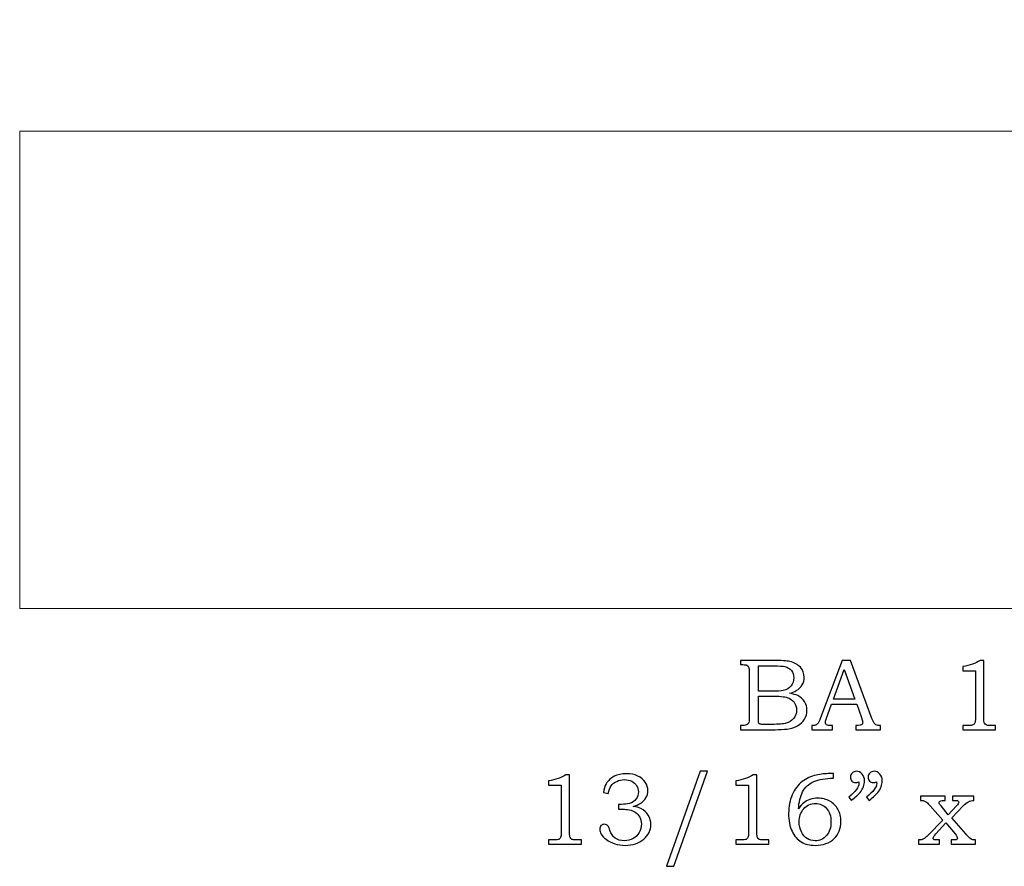
# Model space of a CAD drawing. Units: inches. Extents: x -2.32 to 1.4, y -0.29 to 3.52.
# Drawn here: x -2.17 to -0.55, y 2.13 to 3.52 of the extents above; entities that cross this region are included whole.
import ezdxf

# ---------------------------------------------------------------- set-up
doc = ezdxf.new("R2010")
doc.units = ezdxf.units.IN
doc.header["$MEASUREMENT"] = 0
doc.layers.add('Layer 1', color=7, linetype='Continuous')

msp = doc.modelspace()

# ---------------------------------------------------------------- linework, layer by layer
at = {"layer": 'Layer 1', "color": 7, "lineweight": 5}
msp.add_open_spline([(0.9127, 2.9728), (0.778, 3.517), (0.2563, 3.3543), (0.0936, 3.1691), (0.0936, 3.1691), (0.0334, 3.1338), (-0.0034, 3.1219), (-0.0304, 3.1205), (-0.0304, 3.1205), (-0.0304, 3.1205), (-0.04, 3.3345), (-0.04, 3.3345), (-0.04, 3.3345), (-0.04, 3.3345), (-2.165, 3.3345), (-2.165, 3.3345), (-2.165, 3.3345), (-2.165, 3.3345), (-2.165, 2.552), (-2.165, 2.552), (-2.165, 2.552), (-2.165, 2.552), (0.9127, 2.552), (0.9127, 2.552), (0.9127, 2.552), (0.9127, 2.552), (0.9127, 2.9728), (0.9127, 2.9728)], degree=3, knots=[0, 0, 0, 0, 0.142857, 0.142857, 0.142857, 0.142857, 0.285714, 0.285714, 0.285714, 0.285714, 0.428571, 0.428571, 0.428571, 0.428571, 0.571429, 0.571429, 0.571429, 0.571429, 0.714286, 0.714286, 0.714286, 0.714286, 0.857143, 0.857143, 0.857143, 0.857143, 1, 1, 1, 1], dxfattribs=at)
at = {"layer": 'Layer 1', "color": 250}
for points, knots in [([(-0.985, 2.4671), (-0.985, 2.4671), (-0.931, 2.4671), (-0.931, 2.4671), (-0.931, 2.4671), (-0.9178, 2.4671), (-0.9088, 2.4665), (-0.9039, 2.4653), (-0.9039, 2.4653), (-0.8967, 2.4636), (-0.891, 2.4604), (-0.8868, 2.4559), (-0.8868, 2.4559), (-0.8826, 2.4513), (-0.8805, 2.4458), (-0.8805, 2.4394), (-0.8805, 2.4394), (-0.8805, 2.4348), (-0.8816, 2.4307), (-0.8838, 2.427), (-0.8838, 2.427), (-0.886, 2.4233), (-0.8893, 2.4202), (-0.8935, 2.4176), (-0.8935, 2.4176), (-0.8962, 2.4159), (-0.8999, 2.4145), (-0.9045, 2.4133), (-0.9045, 2.4133), (-0.8986, 2.4122), (-0.8941, 2.4109), (-0.891, 2.4094), (-0.891, 2.4094), (-0.8864, 2.4071), (-0.8827, 2.4039), (-0.88, 2.3996), (-0.88, 2.3996), (-0.8773, 2.3954), (-0.8759, 2.3906), (-0.8759, 2.3853), (-0.8759, 2.3853), (-0.8759, 2.3801), (-0.8772, 2.3754), (-0.8799, 2.371), (-0.8799, 2.371), (-0.8825, 2.3666), (-0.8863, 2.363), (-0.8912, 2.3601), (-0.8912, 2.3601), (-0.896, 2.3573), (-0.9017, 2.3555), (-0.9081, 2.3547), (-0.9081, 2.3547), (-0.9146, 2.354), (-0.9212, 2.3536), (-0.9281, 2.3536), (-0.9281, 2.3536), (-0.9281, 2.3536), (-0.985, 2.3536), (-0.985, 2.3536), (-0.985, 2.3536), (-0.985, 2.3536), (-0.985, 2.3604), (-0.985, 2.3604), (-0.985, 2.3604), (-0.985, 2.3604), (-0.9811, 2.3604), (-0.9811, 2.3604), (-0.9811, 2.3604), (-0.9774, 2.3604), (-0.9749, 2.361), (-0.9736, 2.3621), (-0.9736, 2.3621), (-0.9716, 2.3637), (-0.9706, 2.3663), (-0.9706, 2.3699), (-0.9706, 2.3699), (-0.9706, 2.3699), (-0.9706, 2.4488), (-0.9706, 2.4488), (-0.9706, 2.4488), (-0.9706, 2.4525), (-0.9709, 2.455), (-0.9715, 2.4563), (-0.9715, 2.4563), (-0.9721, 2.4577), (-0.973, 2.4587), (-0.9742, 2.4593), (-0.9742, 2.4593), (-0.9754, 2.4599), (-0.9777, 2.4602), (-0.9811, 2.4602), (-0.9811, 2.4602), (-0.9811, 2.4602), (-0.985, 2.4602), (-0.985, 2.4602), (-0.985, 2.4602), (-0.985, 2.4602), (-0.985, 2.4671), (-0.985, 2.4671)], [0, 0, 0, 0, 0.04, 0.04, 0.04, 0.04, 0.08, 0.08, 0.08, 0.08, 0.12, 0.12, 0.12, 0.12, 0.16, 0.16, 0.16, 0.16, 0.2, 0.2, 0.2, 0.2, 0.24, 0.24, 0.24, 0.24, 0.28, 0.28, 0.28, 0.28, 0.32, 0.32, 0.32, 0.32, 0.36, 0.36, 0.36, 0.36, 0.4, 0.4, 0.4, 0.4, 0.44, 0.44, 0.44, 0.44, 0.48, 0.48, 0.48, 0.48, 0.52, 0.52, 0.52, 0.52, 0.56, 0.56, 0.56, 0.56, 0.6, 0.6, 0.6, 0.6, 0.64, 0.64, 0.64, 0.64, 0.68, 0.68, 0.68, 0.68, 0.72, 0.72, 0.72, 0.72, 0.76, 0.76, 0.76, 0.76, 0.8, 0.8, 0.8, 0.8, 0.84, 0.84, 0.84, 0.84, 0.88, 0.88, 0.88, 0.88, 0.92, 0.92, 0.92, 0.92, 0.96, 0.96, 0.96, 0.96, 1, 1, 1, 1]), ([(-0.8183, 2.4671), (-0.8183, 2.4671), (-0.8049, 2.4671), (-0.8049, 2.4671), (-0.8049, 2.4671), (-0.8049, 2.4671), (-0.7696, 2.3722), (-0.7696, 2.3722), (-0.7696, 2.3722), (-0.7679, 2.3674), (-0.7662, 2.3643), (-0.7644, 2.3627), (-0.7644, 2.3627), (-0.7626, 2.3612), (-0.7602, 2.3604), (-0.7573, 2.3604), (-0.7573, 2.3604), (-0.7573, 2.3604), (-0.7555, 2.3604), (-0.7555, 2.3604), (-0.7555, 2.3604), (-0.7555, 2.3604), (-0.7555, 2.3536), (-0.7555, 2.3536), (-0.7555, 2.3536), (-0.7555, 2.3536), (-0.7959, 2.3536), (-0.7959, 2.3536), (-0.7959, 2.3536), (-0.7959, 2.3536), (-0.7959, 2.3604), (-0.7959, 2.3604), (-0.7959, 2.3604), (-0.7946, 2.3605), (-0.7934, 2.3606), (-0.7921, 2.3606), (-0.7921, 2.3606), (-0.7895, 2.3606), (-0.7878, 2.3608), (-0.787, 2.3614), (-0.787, 2.3614), (-0.7854, 2.3624), (-0.7846, 2.3637), (-0.7846, 2.3653), (-0.7846, 2.3653), (-0.7846, 2.3664), (-0.7854, 2.3692), (-0.7869, 2.3737), (-0.7869, 2.3737), (-0.7869, 2.3737), (-0.7944, 2.3956), (-0.7944, 2.3956), (-0.7944, 2.3956), (-0.7944, 2.3956), (-0.8355, 2.3956), (-0.8355, 2.3956), (-0.8355, 2.3956), (-0.8355, 2.3956), (-0.8444, 2.3711), (-0.8444, 2.3711), (-0.8444, 2.3711), (-0.8453, 2.3685), (-0.8457, 2.3668), (-0.8457, 2.3658), (-0.8457, 2.3658), (-0.8457, 2.3647), (-0.8454, 2.3637), (-0.8449, 2.3629), (-0.8449, 2.3629), (-0.8443, 2.3621), (-0.8435, 2.3615), (-0.8425, 2.3611), (-0.8425, 2.3611), (-0.8416, 2.3607), (-0.84, 2.3605), (-0.8378, 2.3605), (-0.8378, 2.3605), (-0.8364, 2.3605), (-0.8352, 2.3605), (-0.8343, 2.3604), (-0.8343, 2.3604), (-0.8343, 2.3604), (-0.8343, 2.3536), (-0.8343, 2.3536), (-0.8343, 2.3536), (-0.8343, 2.3536), (-0.8682, 2.3536), (-0.8682, 2.3536), (-0.8682, 2.3536), (-0.8682, 2.3536), (-0.8682, 2.3604), (-0.8682, 2.3604), (-0.8682, 2.3604), (-0.865, 2.3604), (-0.8628, 2.3607), (-0.8614, 2.3613), (-0.8614, 2.3613), (-0.86, 2.362), (-0.8588, 2.363), (-0.8578, 2.3643), (-0.8578, 2.3643), (-0.8567, 2.3657), (-0.8554, 2.3686), (-0.8537, 2.3731), (-0.8537, 2.3731), (-0.8537, 2.3731), (-0.8183, 2.4671), (-0.8183, 2.4671)], [0, 0, 0, 0, 0.037037, 0.037037, 0.037037, 0.037037, 0.074074, 0.074074, 0.074074, 0.074074, 0.111111, 0.111111, 0.111111, 0.111111, 0.148148, 0.148148, 0.148148, 0.148148, 0.185185, 0.185185, 0.185185, 0.185185, 0.222222, 0.222222, 0.222222, 0.222222, 0.259259, 0.259259, 0.259259, 0.259259, 0.296296, 0.296296, 0.296296, 0.296296, 0.333333, 0.333333, 0.333333, 0.333333, 0.37037, 0.37037, 0.37037, 0.37037, 0.407407, 0.407407, 0.407407, 0.407407, 0.444444, 0.444444, 0.444444, 0.444444, 0.481481, 0.481481, 0.481481, 0.481481, 0.518519, 0.518519, 0.518519, 0.518519, 0.555556, 0.555556, 0.555556, 0.555556, 0.592593, 0.592593, 0.592593, 0.592593, 0.62963, 0.62963, 0.62963, 0.62963, 0.666667, 0.666667, 0.666667, 0.666667, 0.703704, 0.703704, 0.703704, 0.703704, 0.740741, 0.740741, 0.740741, 0.740741, 0.777778, 0.777778, 0.777778, 0.777778, 0.814815, 0.814815, 0.814815, 0.814815, 0.851852, 0.851852, 0.851852, 0.851852, 0.888889, 0.888889, 0.888889, 0.888889, 0.925926, 0.925926, 0.925926, 0.925926, 0.962963, 0.962963, 0.962963, 0.962963, 1, 1, 1, 1]), ([(-0.5925, 2.4671), (-0.5925, 2.4671), (-0.5864, 2.4671), (-0.5864, 2.4671), (-0.5864, 2.4671), (-0.5864, 2.4671), (-0.5864, 2.3728), (-0.5864, 2.3728), (-0.5864, 2.3728), (-0.5864, 2.3684), (-0.5861, 2.3655), (-0.5855, 2.3643), (-0.5855, 2.3643), (-0.5849, 2.363), (-0.584, 2.362), (-0.5827, 2.3614), (-0.5827, 2.3614), (-0.5814, 2.3607), (-0.5788, 2.3604), (-0.575, 2.3604), (-0.575, 2.3604), (-0.575, 2.3604), (-0.567, 2.3604), (-0.567, 2.3604), (-0.567, 2.3604), (-0.567, 2.3604), (-0.567, 2.3536), (-0.567, 2.3536), (-0.567, 2.3536), (-0.567, 2.3536), (-0.6206, 2.3536), (-0.6206, 2.3536), (-0.6206, 2.3536), (-0.6206, 2.3536), (-0.6206, 2.3604), (-0.6206, 2.3604), (-0.6206, 2.3604), (-0.6206, 2.3604), (-0.6118, 2.3604), (-0.6118, 2.3604), (-0.6118, 2.3604), (-0.6079, 2.3604), (-0.6054, 2.3607), (-0.6041, 2.3614), (-0.6041, 2.3614), (-0.6028, 2.3621), (-0.6018, 2.3632), (-0.6011, 2.3647), (-0.6011, 2.3647), (-0.6004, 2.3662), (-0.6, 2.3689), (-0.6, 2.3728), (-0.6, 2.3728), (-0.6, 2.3728), (-0.6, 2.4503), (-0.6, 2.4503), (-0.6, 2.4503), (-0.6, 2.4503), (-0.6206, 2.4503), (-0.6206, 2.4503), (-0.6206, 2.4503), (-0.6206, 2.4503), (-0.6206, 2.4573), (-0.6206, 2.4573), (-0.6206, 2.4573), (-0.6094, 2.4589), (-0.6, 2.4621), (-0.5925, 2.4671)], [0, 0, 0, 0, 0.058824, 0.058824, 0.058824, 0.058824, 0.117647, 0.117647, 0.117647, 0.117647, 0.176471, 0.176471, 0.176471, 0.176471, 0.235294, 0.235294, 0.235294, 0.235294, 0.294118, 0.294118, 0.294118, 0.294118, 0.352941, 0.352941, 0.352941, 0.352941, 0.411765, 0.411765, 0.411765, 0.411765, 0.470588, 0.470588, 0.470588, 0.470588, 0.529412, 0.529412, 0.529412, 0.529412, 0.588235, 0.588235, 0.588235, 0.588235, 0.647059, 0.647059, 0.647059, 0.647059, 0.705882, 0.705882, 0.705882, 0.705882, 0.764706, 0.764706, 0.764706, 0.764706, 0.823529, 0.823529, 0.823529, 0.823529, 0.882353, 0.882353, 0.882353, 0.882353, 0.941176, 0.941176, 0.941176, 0.941176, 1, 1, 1, 1]), ([(-0.9554, 2.4581), (-0.9554, 2.4581), (-0.9554, 2.4165), (-0.9554, 2.4165), (-0.9554, 2.4165), (-0.9554, 2.4165), (-0.9347, 2.4165), (-0.9347, 2.4165), (-0.9347, 2.4165), (-0.925, 2.4165), (-0.9183, 2.4169), (-0.9147, 2.4178), (-0.9147, 2.4178), (-0.9091, 2.4193), (-0.9049, 2.4218), (-0.9019, 2.4253), (-0.9019, 2.4253), (-0.899, 2.4289), (-0.8975, 2.4334), (-0.8975, 2.4389), (-0.8975, 2.4389), (-0.8975, 2.4436), (-0.8988, 2.4475), (-0.9015, 2.4506), (-0.9015, 2.4506), (-0.9042, 2.4537), (-0.9078, 2.4559), (-0.9123, 2.457), (-0.9123, 2.457), (-0.9152, 2.4577), (-0.9213, 2.4581), (-0.9305, 2.4581), (-0.9305, 2.4581), (-0.9305, 2.4581), (-0.9554, 2.4581), (-0.9554, 2.4581)], [0, 0, 0, 0, 0.111111, 0.111111, 0.111111, 0.111111, 0.222222, 0.222222, 0.222222, 0.222222, 0.333333, 0.333333, 0.333333, 0.333333, 0.444444, 0.444444, 0.444444, 0.444444, 0.555556, 0.555556, 0.555556, 0.555556, 0.666667, 0.666667, 0.666667, 0.666667, 0.777778, 0.777778, 0.777778, 0.777778, 0.888889, 0.888889, 0.888889, 0.888889, 1, 1, 1, 1]), ([(-0.8325, 2.4036), (-0.8325, 2.4036), (-0.7975, 2.4036), (-0.7975, 2.4036), (-0.7975, 2.4036), (-0.7975, 2.4036), (-0.815, 2.4525), (-0.815, 2.4525), (-0.815, 2.4525), (-0.815, 2.4525), (-0.8325, 2.4036), (-0.8325, 2.4036)], [0, 0, 0, 0, 0.333333, 0.333333, 0.333333, 0.333333, 0.666667, 0.666667, 0.666667, 0.666667, 1, 1, 1, 1]), ([(-0.9554, 2.4086), (-0.9554, 2.4086), (-0.9554, 2.3714), (-0.9554, 2.3714), (-0.9554, 2.3714), (-0.9554, 2.3676), (-0.9552, 2.3654), (-0.9549, 2.3647), (-0.9549, 2.3647), (-0.9545, 2.3637), (-0.9536, 2.3631), (-0.9523, 2.3627), (-0.9523, 2.3627), (-0.9514, 2.3624), (-0.9488, 2.3623), (-0.9445, 2.3623), (-0.9445, 2.3623), (-0.9445, 2.3623), (-0.9334, 2.3623), (-0.9334, 2.3623), (-0.9334, 2.3623), (-0.9225, 2.3623), (-0.9147, 2.3629), (-0.91, 2.3641), (-0.91, 2.3641), (-0.9053, 2.3653), (-0.9013, 2.3679), (-0.898, 2.3718), (-0.898, 2.3718), (-0.8947, 2.3758), (-0.893, 2.3805), (-0.893, 2.386), (-0.893, 2.386), (-0.893, 2.3907), (-0.8943, 2.3948), (-0.897, 2.3985), (-0.897, 2.3985), (-0.8997, 2.4021), (-0.9034, 2.4046), (-0.9082, 2.4063), (-0.9082, 2.4063), (-0.9129, 2.4079), (-0.9213, 2.4086), (-0.9334, 2.4086), (-0.9334, 2.4086), (-0.9334, 2.4086), (-0.9554, 2.4086), (-0.9554, 2.4086)], [0, 0, 0, 0, 0.083333, 0.083333, 0.083333, 0.083333, 0.166667, 0.166667, 0.166667, 0.166667, 0.25, 0.25, 0.25, 0.25, 0.333333, 0.333333, 0.333333, 0.333333, 0.416667, 0.416667, 0.416667, 0.416667, 0.5, 0.5, 0.5, 0.5, 0.583333, 0.583333, 0.583333, 0.583333, 0.666667, 0.666667, 0.666667, 0.666667, 0.75, 0.75, 0.75, 0.75, 0.833333, 0.833333, 0.833333, 0.833333, 0.916667, 0.916667, 0.916667, 0.916667, 1, 1, 1, 1]), ([(-1.2708, 2.2796), (-1.2708, 2.2796), (-1.2647, 2.2796), (-1.2647, 2.2796), (-1.2647, 2.2796), (-1.2647, 2.2796), (-1.2647, 2.1853), (-1.2647, 2.1853), (-1.2647, 2.1853), (-1.2647, 2.1809), (-1.2644, 2.178), (-1.2638, 2.1768), (-1.2638, 2.1768), (-1.2632, 2.1755), (-1.2623, 2.1745), (-1.261, 2.1739), (-1.261, 2.1739), (-1.2597, 2.1732), (-1.2571, 2.1729), (-1.2533, 2.1729), (-1.2533, 2.1729), (-1.2533, 2.1729), (-1.2453, 2.1729), (-1.2453, 2.1729), (-1.2453, 2.1729), (-1.2453, 2.1729), (-1.2453, 2.1661), (-1.2453, 2.1661), (-1.2453, 2.1661), (-1.2453, 2.1661), (-1.2989, 2.1661), (-1.2989, 2.1661), (-1.2989, 2.1661), (-1.2989, 2.1661), (-1.2989, 2.1729), (-1.2989, 2.1729), (-1.2989, 2.1729), (-1.2989, 2.1729), (-1.2901, 2.1729), (-1.2901, 2.1729), (-1.2901, 2.1729), (-1.2862, 2.1729), (-1.2837, 2.1732), (-1.2824, 2.1739), (-1.2824, 2.1739), (-1.2811, 2.1746), (-1.2801, 2.1757), (-1.2794, 2.1772), (-1.2794, 2.1772), (-1.2787, 2.1787), (-1.2783, 2.1814), (-1.2783, 2.1853), (-1.2783, 2.1853), (-1.2783, 2.1853), (-1.2783, 2.2628), (-1.2783, 2.2628), (-1.2783, 2.2628), (-1.2783, 2.2628), (-1.2989, 2.2628), (-1.2989, 2.2628), (-1.2989, 2.2628), (-1.2989, 2.2628), (-1.2989, 2.2698), (-1.2989, 2.2698), (-1.2989, 2.2698), (-1.2877, 2.2714), (-1.2783, 2.2746), (-1.2708, 2.2796)], [0, 0, 0, 0, 0.058824, 0.058824, 0.058824, 0.058824, 0.117647, 0.117647, 0.117647, 0.117647, 0.176471, 0.176471, 0.176471, 0.176471, 0.235294, 0.235294, 0.235294, 0.235294, 0.294118, 0.294118, 0.294118, 0.294118, 0.352941, 0.352941, 0.352941, 0.352941, 0.411765, 0.411765, 0.411765, 0.411765, 0.470588, 0.470588, 0.470588, 0.470588, 0.529412, 0.529412, 0.529412, 0.529412, 0.588235, 0.588235, 0.588235, 0.588235, 0.647059, 0.647059, 0.647059, 0.647059, 0.705882, 0.705882, 0.705882, 0.705882, 0.764706, 0.764706, 0.764706, 0.764706, 0.823529, 0.823529, 0.823529, 0.823529, 0.882353, 0.882353, 0.882353, 0.882353, 0.941176, 0.941176, 0.941176, 0.941176, 1, 1, 1, 1]), ([(-1.2013, 2.2492), (-1.2013, 2.2492), (-1.2092, 2.2505), (-1.2092, 2.2505), (-1.2092, 2.2505), (-1.2085, 2.2563), (-1.2069, 2.2612), (-1.2046, 2.265), (-1.2046, 2.265), (-1.2015, 2.2702), (-1.1972, 2.2743), (-1.1915, 2.2772), (-1.1915, 2.2772), (-1.1858, 2.2801), (-1.1794, 2.2815), (-1.172, 2.2815), (-1.172, 2.2815), (-1.1648, 2.2815), (-1.1585, 2.2803), (-1.153, 2.2777), (-1.153, 2.2777), (-1.1475, 2.2751), (-1.1434, 2.2717), (-1.1406, 2.2674), (-1.1406, 2.2674), (-1.1378, 2.2632), (-1.1364, 2.2586), (-1.1364, 2.2536), (-1.1364, 2.2536), (-1.1364, 2.2493), (-1.1375, 2.2454), (-1.1396, 2.242), (-1.1396, 2.242), (-1.1417, 2.2386), (-1.1448, 2.2355), (-1.149, 2.2328), (-1.149, 2.2328), (-1.152, 2.2309), (-1.1558, 2.2292), (-1.1605, 2.2278), (-1.1605, 2.2278), (-1.1555, 2.2271), (-1.1513, 2.226), (-1.1481, 2.2243), (-1.1481, 2.2243), (-1.1429, 2.2217), (-1.1388, 2.218), (-1.1358, 2.2133), (-1.1358, 2.2133), (-1.1328, 2.2087), (-1.1314, 2.2036), (-1.1314, 2.198), (-1.1314, 2.198), (-1.1314, 2.189), (-1.1353, 2.1811), (-1.1432, 2.1743), (-1.1432, 2.1743), (-1.151, 2.1675), (-1.1612, 2.1641), (-1.1737, 2.1641), (-1.1737, 2.1641), (-1.186, 2.1641), (-1.1963, 2.1674), (-1.2048, 2.174), (-1.2048, 2.174), (-1.2118, 2.1795), (-1.2153, 2.1852), (-1.2153, 2.1908), (-1.2153, 2.1908), (-1.2153, 2.193), (-1.2146, 2.1949), (-1.2132, 2.1964), (-1.2132, 2.1964), (-1.2118, 2.1979), (-1.21, 2.1986), (-1.2078, 2.1986), (-1.2078, 2.1986), (-1.2054, 2.1986), (-1.2033, 2.1977), (-1.2017, 2.1958), (-1.2017, 2.1958), (-1.2008, 2.1948), (-1.1997, 2.1923), (-1.1985, 2.1885), (-1.1985, 2.1885), (-1.1968, 2.183), (-1.194, 2.1788), (-1.19, 2.1759), (-1.19, 2.1759), (-1.1859, 2.173), (-1.181, 2.1716), (-1.175, 2.1716), (-1.175, 2.1716), (-1.1697, 2.1716), (-1.1649, 2.1728), (-1.1607, 2.1751), (-1.1607, 2.1751), (-1.1565, 2.1774), (-1.1532, 2.1807), (-1.1507, 2.185), (-1.1507, 2.185), (-1.1483, 2.1893), (-1.1471, 2.194), (-1.1471, 2.1991), (-1.1471, 2.1991), (-1.1471, 2.2032), (-1.148, 2.2069), (-1.1497, 2.2102), (-1.1497, 2.2102), (-1.1515, 2.2135), (-1.154, 2.2163), (-1.1572, 2.2186), (-1.1572, 2.2186), (-1.1597, 2.2203), (-1.1629, 2.2216), (-1.1668, 2.2223), (-1.1668, 2.2223), (-1.1707, 2.223), (-1.1742, 2.2234), (-1.1773, 2.2234), (-1.1773, 2.2234), (-1.1773, 2.2234), (-1.1848, 2.2234), (-1.1848, 2.2234), (-1.1848, 2.2234), (-1.1848, 2.2234), (-1.1848, 2.2313), (-1.1848, 2.2313), (-1.1848, 2.2313), (-1.1848, 2.2313), (-1.18, 2.2313), (-1.18, 2.2313), (-1.18, 2.2313), (-1.1753, 2.2313), (-1.1707, 2.2318), (-1.1663, 2.2329), (-1.1663, 2.2329), (-1.162, 2.234), (-1.1585, 2.2363), (-1.1559, 2.2398), (-1.1559, 2.2398), (-1.1533, 2.2433), (-1.152, 2.2472), (-1.152, 2.2516), (-1.152, 2.2516), (-1.152, 2.2554), (-1.1529, 2.2588), (-1.1548, 2.2618), (-1.1548, 2.2618), (-1.1566, 2.2649), (-1.1592, 2.2673), (-1.1628, 2.2691), (-1.1628, 2.2691), (-1.1663, 2.2709), (-1.1704, 2.2718), (-1.175, 2.2718), (-1.175, 2.2718), (-1.1795, 2.2718), (-1.1836, 2.2708), (-1.1874, 2.269), (-1.1874, 2.269), (-1.1912, 2.2672), (-1.1942, 2.2647), (-1.1965, 2.2616), (-1.1965, 2.2616), (-1.1987, 2.2585), (-1.2004, 2.2544), (-1.2013, 2.2492)], [0, 0, 0, 0, 0.02381, 0.02381, 0.02381, 0.02381, 0.047619, 0.047619, 0.047619, 0.047619, 0.071429, 0.071429, 0.071429, 0.071429, 0.095238, 0.095238, 0.095238, 0.095238, 0.119048, 0.119048, 0.119048, 0.119048, 0.142857, 0.142857, 0.142857, 0.142857, 0.166667, 0.166667, 0.166667, 0.166667, 0.190476, 0.190476, 0.190476, 0.190476, 0.214286, 0.214286, 0.214286, 0.214286, 0.238095, 0.238095, 0.238095, 0.238095, 0.261905, 0.261905, 0.261905, 0.261905, 0.285714, 0.285714, 0.285714, 0.285714, 0.309524, 0.309524, 0.309524, 0.309524, 0.333333, 0.333333, 0.333333, 0.333333, 0.357143, 0.357143, 0.357143, 0.357143, 0.380952, 0.380952, 0.380952, 0.380952, 0.404762, 0.404762, 0.404762, 0.404762, 0.428571, 0.428571, 0.428571, 0.428571, 0.452381, 0.452381, 0.452381, 0.452381, 0.47619, 0.47619, 0.47619, 0.47619, 0.5, 0.5, 0.5, 0.5, 0.52381, 0.52381, 0.52381, 0.52381, 0.547619, 0.547619, 0.547619, 0.547619, 0.571429, 0.571429, 0.571429, 0.571429, 0.595238, 0.595238, 0.595238, 0.595238, 0.619048, 0.619048, 0.619048, 0.619048, 0.642857, 0.642857, 0.642857, 0.642857, 0.666667, 0.666667, 0.666667, 0.666667, 0.690476, 0.690476, 0.690476, 0.690476, 0.714286, 0.714286, 0.714286, 0.714286, 0.738095, 0.738095, 0.738095, 0.738095, 0.761905, 0.761905, 0.761905, 0.761905, 0.785714, 0.785714, 0.785714, 0.785714, 0.809524, 0.809524, 0.809524, 0.809524, 0.833333, 0.833333, 0.833333, 0.833333, 0.857143, 0.857143, 0.857143, 0.857143, 0.880952, 0.880952, 0.880952, 0.880952, 0.904762, 0.904762, 0.904762, 0.904762, 0.928571, 0.928571, 0.928571, 0.928571, 0.952381, 0.952381, 0.952381, 0.952381, 0.97619, 0.97619, 0.97619, 0.97619, 1, 1, 1, 1]), ([(-1.0386, 2.2855), (-1.0386, 2.2855), (-1.0941, 2.1298), (-1.0941, 2.1298), (-1.0941, 2.1298), (-1.0941, 2.1298), (-1.1062, 2.1298), (-1.1062, 2.1298), (-1.1062, 2.1298), (-1.1062, 2.1298), (-1.051, 2.2855), (-1.051, 2.2855), (-1.051, 2.2855), (-1.051, 2.2855), (-1.0386, 2.2855), (-1.0386, 2.2855)], [0, 0, 0, 0, 0.25, 0.25, 0.25, 0.25, 0.5, 0.5, 0.5, 0.5, 0.75, 0.75, 0.75, 0.75, 1, 1, 1, 1]), ([(-0.964, 2.2796), (-0.964, 2.2796), (-0.9579, 2.2796), (-0.9579, 2.2796), (-0.9579, 2.2796), (-0.9579, 2.2796), (-0.9579, 2.1853), (-0.9579, 2.1853), (-0.9579, 2.1853), (-0.9579, 2.1809), (-0.9576, 2.178), (-0.9571, 2.1768), (-0.9571, 2.1768), (-0.9565, 2.1755), (-0.9556, 2.1745), (-0.9543, 2.1739), (-0.9543, 2.1739), (-0.953, 2.1732), (-0.9504, 2.1729), (-0.9465, 2.1729), (-0.9465, 2.1729), (-0.9465, 2.1729), (-0.9385, 2.1729), (-0.9385, 2.1729), (-0.9385, 2.1729), (-0.9385, 2.1729), (-0.9385, 2.1661), (-0.9385, 2.1661), (-0.9385, 2.1661), (-0.9385, 2.1661), (-0.9922, 2.1661), (-0.9922, 2.1661), (-0.9922, 2.1661), (-0.9922, 2.1661), (-0.9922, 2.1729), (-0.9922, 2.1729), (-0.9922, 2.1729), (-0.9922, 2.1729), (-0.9833, 2.1729), (-0.9833, 2.1729), (-0.9833, 2.1729), (-0.9795, 2.1729), (-0.9769, 2.1732), (-0.9756, 2.1739), (-0.9756, 2.1739), (-0.9743, 2.1746), (-0.9733, 2.1757), (-0.9726, 2.1772), (-0.9726, 2.1772), (-0.972, 2.1787), (-0.9716, 2.1814), (-0.9716, 2.1853), (-0.9716, 2.1853), (-0.9716, 2.1853), (-0.9716, 2.2628), (-0.9716, 2.2628), (-0.9716, 2.2628), (-0.9716, 2.2628), (-0.9922, 2.2628), (-0.9922, 2.2628), (-0.9922, 2.2628), (-0.9922, 2.2628), (-0.9922, 2.2698), (-0.9922, 2.2698), (-0.9922, 2.2698), (-0.981, 2.2714), (-0.9716, 2.2746), (-0.964, 2.2796)], [0, 0, 0, 0, 0.058824, 0.058824, 0.058824, 0.058824, 0.117647, 0.117647, 0.117647, 0.117647, 0.176471, 0.176471, 0.176471, 0.176471, 0.235294, 0.235294, 0.235294, 0.235294, 0.294118, 0.294118, 0.294118, 0.294118, 0.352941, 0.352941, 0.352941, 0.352941, 0.411765, 0.411765, 0.411765, 0.411765, 0.470588, 0.470588, 0.470588, 0.470588, 0.529412, 0.529412, 0.529412, 0.529412, 0.588235, 0.588235, 0.588235, 0.588235, 0.647059, 0.647059, 0.647059, 0.647059, 0.705882, 0.705882, 0.705882, 0.705882, 0.764706, 0.764706, 0.764706, 0.764706, 0.823529, 0.823529, 0.823529, 0.823529, 0.882353, 0.882353, 0.882353, 0.882353, 0.941176, 0.941176, 0.941176, 0.941176, 1, 1, 1, 1]), ([(-0.8323, 2.2817), (-0.8323, 2.2817), (-0.8323, 2.2743), (-0.8323, 2.2743), (-0.8323, 2.2743), (-0.8457, 2.2741), (-0.8566, 2.2722), (-0.8648, 2.2685), (-0.8648, 2.2685), (-0.8731, 2.2647), (-0.8792, 2.2591), (-0.8831, 2.2516), (-0.8831, 2.2516), (-0.887, 2.2442), (-0.8892, 2.235), (-0.8897, 2.2241), (-0.8897, 2.2241), (-0.887, 2.2283), (-0.8841, 2.2316), (-0.8812, 2.234), (-0.8812, 2.234), (-0.8783, 2.2363), (-0.8749, 2.2381), (-0.871, 2.2394), (-0.871, 2.2394), (-0.8671, 2.2407), (-0.8629, 2.2413), (-0.8583, 2.2413), (-0.8583, 2.2413), (-0.8509, 2.2413), (-0.8443, 2.2397), (-0.8386, 2.2365), (-0.8386, 2.2365), (-0.8328, 2.2332), (-0.8284, 2.2288), (-0.8252, 2.2232), (-0.8252, 2.2232), (-0.822, 2.2177), (-0.8204, 2.2111), (-0.8204, 2.2036), (-0.8204, 2.2036), (-0.8204, 2.1916), (-0.824, 2.1822), (-0.8312, 2.1753), (-0.8312, 2.1753), (-0.8392, 2.1678), (-0.8495, 2.1641), (-0.8622, 2.1641), (-0.8622, 2.1641), (-0.8714, 2.1641), (-0.8791, 2.166), (-0.8854, 2.1698), (-0.8854, 2.1698), (-0.8917, 2.1736), (-0.8967, 2.1794), (-0.9004, 2.1872), (-0.9004, 2.1872), (-0.9041, 2.195), (-0.906, 2.2047), (-0.906, 2.2162), (-0.906, 2.2162), (-0.906, 2.2278), (-0.904, 2.238), (-0.9001, 2.247), (-0.9001, 2.247), (-0.8961, 2.2559), (-0.8907, 2.2631), (-0.8838, 2.2685), (-0.8838, 2.2685), (-0.8768, 2.274), (-0.8692, 2.2775), (-0.861, 2.2792), (-0.861, 2.2792), (-0.8527, 2.2809), (-0.8453, 2.2817), (-0.8387, 2.2817), (-0.8387, 2.2817), (-0.8387, 2.2817), (-0.8323, 2.2817), (-0.8323, 2.2817)], [0, 0, 0, 0, 0.05, 0.05, 0.05, 0.05, 0.1, 0.1, 0.1, 0.1, 0.15, 0.15, 0.15, 0.15, 0.2, 0.2, 0.2, 0.2, 0.25, 0.25, 0.25, 0.25, 0.3, 0.3, 0.3, 0.3, 0.35, 0.35, 0.35, 0.35, 0.4, 0.4, 0.4, 0.4, 0.45, 0.45, 0.45, 0.45, 0.5, 0.5, 0.5, 0.5, 0.55, 0.55, 0.55, 0.55, 0.6, 0.6, 0.6, 0.6, 0.65, 0.65, 0.65, 0.65, 0.7, 0.7, 0.7, 0.7, 0.75, 0.75, 0.75, 0.75, 0.8, 0.8, 0.8, 0.8, 0.85, 0.85, 0.85, 0.85, 0.9, 0.9, 0.9, 0.9, 0.95, 0.95, 0.95, 0.95, 1, 1, 1, 1]), ([(-0.8032, 2.2375), (-0.8032, 2.2375), (-0.8076, 2.2429), (-0.8076, 2.2429), (-0.8076, 2.2429), (-0.7965, 2.252), (-0.7909, 2.2595), (-0.7909, 2.2656), (-0.7909, 2.2656), (-0.7909, 2.2663), (-0.791, 2.2672), (-0.7911, 2.2682), (-0.7911, 2.2682), (-0.792, 2.2678), (-0.7929, 2.2675), (-0.7938, 2.2673), (-0.7938, 2.2673), (-0.7946, 2.2671), (-0.7954, 2.267), (-0.7962, 2.267), (-0.7962, 2.267), (-0.7988, 2.267), (-0.8009, 2.2678), (-0.8025, 2.2695), (-0.8025, 2.2695), (-0.804, 2.2712), (-0.8048, 2.2733), (-0.8048, 2.2759), (-0.8048, 2.2759), (-0.8048, 2.2785), (-0.8039, 2.2807), (-0.802, 2.2826), (-0.802, 2.2826), (-0.8001, 2.2845), (-0.7978, 2.2855), (-0.7951, 2.2855), (-0.7951, 2.2855), (-0.7915, 2.2855), (-0.7883, 2.284), (-0.7856, 2.281), (-0.7856, 2.281), (-0.783, 2.2781), (-0.7817, 2.2743), (-0.7817, 2.2696), (-0.7817, 2.2696), (-0.7817, 2.2665), (-0.7823, 2.2633), (-0.7836, 2.26), (-0.7836, 2.26), (-0.7848, 2.2567), (-0.7866, 2.2536), (-0.789, 2.2507), (-0.789, 2.2507), (-0.7914, 2.2479), (-0.7961, 2.2435), (-0.8032, 2.2375)], [0, 0, 0, 0, 0.071429, 0.071429, 0.071429, 0.071429, 0.142857, 0.142857, 0.142857, 0.142857, 0.214286, 0.214286, 0.214286, 0.214286, 0.285714, 0.285714, 0.285714, 0.285714, 0.357143, 0.357143, 0.357143, 0.357143, 0.428571, 0.428571, 0.428571, 0.428571, 0.5, 0.5, 0.5, 0.5, 0.571429, 0.571429, 0.571429, 0.571429, 0.642857, 0.642857, 0.642857, 0.642857, 0.714286, 0.714286, 0.714286, 0.714286, 0.785714, 0.785714, 0.785714, 0.785714, 0.857143, 0.857143, 0.857143, 0.857143, 0.928571, 0.928571, 0.928571, 0.928571, 1, 1, 1, 1]), ([(-0.7741, 2.2375), (-0.7741, 2.2375), (-0.7785, 2.2429), (-0.7785, 2.2429), (-0.7785, 2.2429), (-0.7674, 2.252), (-0.7618, 2.2595), (-0.7618, 2.2656), (-0.7618, 2.2656), (-0.7618, 2.2663), (-0.7619, 2.2672), (-0.762, 2.2682), (-0.762, 2.2682), (-0.7629, 2.2678), (-0.7638, 2.2675), (-0.7647, 2.2673), (-0.7647, 2.2673), (-0.7656, 2.2671), (-0.7664, 2.267), (-0.7672, 2.267), (-0.7672, 2.267), (-0.7698, 2.267), (-0.7718, 2.2678), (-0.7734, 2.2695), (-0.7734, 2.2695), (-0.775, 2.2712), (-0.7758, 2.2733), (-0.7758, 2.2759), (-0.7758, 2.2759), (-0.7758, 2.2785), (-0.7748, 2.2807), (-0.7729, 2.2826), (-0.7729, 2.2826), (-0.771, 2.2845), (-0.7687, 2.2855), (-0.7661, 2.2855), (-0.7661, 2.2855), (-0.7624, 2.2855), (-0.7592, 2.284), (-0.7566, 2.281), (-0.7566, 2.281), (-0.754, 2.2781), (-0.7526, 2.2743), (-0.7526, 2.2696), (-0.7526, 2.2696), (-0.7526, 2.2665), (-0.7533, 2.2633), (-0.7545, 2.26), (-0.7545, 2.26), (-0.7558, 2.2567), (-0.7576, 2.2536), (-0.76, 2.2507), (-0.76, 2.2507), (-0.7624, 2.2479), (-0.7671, 2.2435), (-0.7741, 2.2375)], [0, 0, 0, 0, 0.071429, 0.071429, 0.071429, 0.071429, 0.142857, 0.142857, 0.142857, 0.142857, 0.214286, 0.214286, 0.214286, 0.214286, 0.285714, 0.285714, 0.285714, 0.285714, 0.357143, 0.357143, 0.357143, 0.357143, 0.428571, 0.428571, 0.428571, 0.428571, 0.5, 0.5, 0.5, 0.5, 0.571429, 0.571429, 0.571429, 0.571429, 0.642857, 0.642857, 0.642857, 0.642857, 0.714286, 0.714286, 0.714286, 0.714286, 0.785714, 0.785714, 0.785714, 0.785714, 0.857143, 0.857143, 0.857143, 0.857143, 0.928571, 0.928571, 0.928571, 0.928571, 1, 1, 1, 1]), ([(-0.6903, 2.2446), (-0.6903, 2.2446), (-0.6494, 2.2446), (-0.6494, 2.2446), (-0.6494, 2.2446), (-0.6494, 2.2446), (-0.6494, 2.2378), (-0.6494, 2.2378), (-0.6494, 2.2378), (-0.6494, 2.2378), (-0.6522, 2.2378), (-0.6522, 2.2378), (-0.6522, 2.2378), (-0.6539, 2.2378), (-0.6554, 2.2376), (-0.6567, 2.2372), (-0.6567, 2.2372), (-0.6575, 2.237), (-0.6582, 2.2366), (-0.6587, 2.2359), (-0.6587, 2.2359), (-0.6592, 2.2353), (-0.6595, 2.2347), (-0.6595, 2.2342), (-0.6595, 2.2342), (-0.6595, 2.2329), (-0.6585, 2.2311), (-0.6564, 2.2286), (-0.6564, 2.2286), (-0.6564, 2.2286), (-0.6448, 2.2139), (-0.6448, 2.2139), (-0.6448, 2.2139), (-0.6448, 2.2139), (-0.6312, 2.2286), (-0.6312, 2.2286), (-0.6312, 2.2286), (-0.6287, 2.2313), (-0.6274, 2.2333), (-0.6274, 2.2347), (-0.6274, 2.2347), (-0.6274, 2.2356), (-0.6279, 2.2364), (-0.6287, 2.237), (-0.6287, 2.237), (-0.6296, 2.2375), (-0.6315, 2.2378), (-0.6343, 2.2378), (-0.6343, 2.2378), (-0.6343, 2.2378), (-0.6374, 2.2378), (-0.6374, 2.2378), (-0.6374, 2.2378), (-0.6374, 2.2378), (-0.6374, 2.2446), (-0.6374, 2.2446), (-0.6374, 2.2446), (-0.6374, 2.2446), (-0.6027, 2.2446), (-0.6027, 2.2446), (-0.6027, 2.2446), (-0.6027, 2.2446), (-0.6027, 2.2378), (-0.6027, 2.2378), (-0.6027, 2.2378), (-0.6061, 2.2376), (-0.609, 2.2369), (-0.6115, 2.2356), (-0.6115, 2.2356), (-0.614, 2.2344), (-0.6169, 2.232), (-0.6203, 2.2286), (-0.6203, 2.2286), (-0.6203, 2.2286), (-0.6389, 2.2092), (-0.6389, 2.2092), (-0.6389, 2.2092), (-0.6389, 2.2092), (-0.6157, 2.1828), (-0.6157, 2.1828), (-0.6157, 2.1828), (-0.6157, 2.1828), (-0.6148, 2.1816), (-0.6148, 2.1816), (-0.6148, 2.1816), (-0.6125, 2.1787), (-0.61, 2.1763), (-0.6071, 2.1745), (-0.6071, 2.1745), (-0.6056, 2.1735), (-0.6031, 2.173), (-0.5998, 2.1729), (-0.5998, 2.1729), (-0.5998, 2.1729), (-0.5998, 2.1661), (-0.5998, 2.1661), (-0.5998, 2.1661), (-0.5998, 2.1661), (-0.6398, 2.1661), (-0.6398, 2.1661), (-0.6398, 2.1661), (-0.6398, 2.1661), (-0.6398, 2.1729), (-0.6398, 2.1729), (-0.6398, 2.1729), (-0.6398, 2.1729), (-0.6364, 2.1729), (-0.6364, 2.1729), (-0.6364, 2.1729), (-0.6338, 2.1729), (-0.6321, 2.1731), (-0.6314, 2.1734), (-0.6314, 2.1734), (-0.6302, 2.1739), (-0.6296, 2.1748), (-0.6296, 2.1761), (-0.6296, 2.1761), (-0.6296, 2.1773), (-0.6309, 2.1795), (-0.6335, 2.1828), (-0.6335, 2.1828), (-0.6335, 2.1828), (-0.6483, 2.2009), (-0.6483, 2.2009), (-0.6483, 2.2009), (-0.6483, 2.2009), (-0.6649, 2.1828), (-0.6649, 2.1828), (-0.6649, 2.1828), (-0.6649, 2.1828), (-0.6665, 2.1808), (-0.6665, 2.1808), (-0.6665, 2.1808), (-0.6665, 2.1808), (-0.6674, 2.1798), (-0.6674, 2.1798), (-0.6674, 2.1798), (-0.6687, 2.1783), (-0.6694, 2.1771), (-0.6694, 2.1759), (-0.6694, 2.1759), (-0.6694, 2.1749), (-0.669, 2.1741), (-0.6681, 2.1736), (-0.6681, 2.1736), (-0.6673, 2.1731), (-0.6654, 2.1729), (-0.6625, 2.1729), (-0.6625, 2.1729), (-0.6625, 2.1729), (-0.6592, 2.1729), (-0.6592, 2.1729), (-0.6592, 2.1729), (-0.6592, 2.1729), (-0.6592, 2.1661), (-0.6592, 2.1661), (-0.6592, 2.1661), (-0.6592, 2.1661), (-0.6935, 2.1661), (-0.6935, 2.1661), (-0.6935, 2.1661), (-0.6935, 2.1661), (-0.6935, 2.1729), (-0.6935, 2.1729), (-0.6935, 2.1729), (-0.6908, 2.173), (-0.6888, 2.1732), (-0.6872, 2.1738), (-0.6872, 2.1738), (-0.6857, 2.1743), (-0.6843, 2.1751), (-0.6828, 2.1761), (-0.6828, 2.1761), (-0.6804, 2.1781), (-0.6786, 2.1796), (-0.6776, 2.1808), (-0.6776, 2.1808), (-0.6776, 2.1808), (-0.6537, 2.2053), (-0.6537, 2.2053), (-0.6537, 2.2053), (-0.6537, 2.2053), (-0.674, 2.2286), (-0.674, 2.2286), (-0.674, 2.2286), (-0.6765, 2.2315), (-0.6785, 2.2335), (-0.68, 2.2346), (-0.68, 2.2346), (-0.6815, 2.2358), (-0.683, 2.2366), (-0.6844, 2.2371), (-0.6844, 2.2371), (-0.6858, 2.2375), (-0.6878, 2.2378), (-0.6903, 2.2378), (-0.6903, 2.2378), (-0.6903, 2.2378), (-0.6903, 2.2446), (-0.6903, 2.2446)], [0, 0, 0, 0, 0.02, 0.02, 0.02, 0.02, 0.04, 0.04, 0.04, 0.04, 0.06, 0.06, 0.06, 0.06, 0.08, 0.08, 0.08, 0.08, 0.1, 0.1, 0.1, 0.1, 0.12, 0.12, 0.12, 0.12, 0.14, 0.14, 0.14, 0.14, 0.16, 0.16, 0.16, 0.16, 0.18, 0.18, 0.18, 0.18, 0.2, 0.2, 0.2, 0.2, 0.22, 0.22, 0.22, 0.22, 0.24, 0.24, 0.24, 0.24, 0.26, 0.26, 0.26, 0.26, 0.28, 0.28, 0.28, 0.28, 0.3, 0.3, 0.3, 0.3, 0.32, 0.32, 0.32, 0.32, 0.34, 0.34, 0.34, 0.34, 0.36, 0.36, 0.36, 0.36, 0.38, 0.38, 0.38, 0.38, 0.4, 0.4, 0.4, 0.4, 0.42, 0.42, 0.42, 0.42, 0.44, 0.44, 0.44, 0.44, 0.46, 0.46, 0.46, 0.46, 0.48, 0.48, 0.48, 0.48, 0.5, 0.5, 0.5, 0.5, 0.52, 0.52, 0.52, 0.52, 0.54, 0.54, 0.54, 0.54, 0.56, 0.56, 0.56, 0.56, 0.58, 0.58, 0.58, 0.58, 0.6, 0.6, 0.6, 0.6, 0.62, 0.62, 0.62, 0.62, 0.64, 0.64, 0.64, 0.64, 0.66, 0.66, 0.66, 0.66, 0.68, 0.68, 0.68, 0.68, 0.7, 0.7, 0.7, 0.7, 0.72, 0.72, 0.72, 0.72, 0.74, 0.74, 0.74, 0.74, 0.76, 0.76, 0.76, 0.76, 0.78, 0.78, 0.78, 0.78, 0.8, 0.8, 0.8, 0.8, 0.82, 0.82, 0.82, 0.82, 0.84, 0.84, 0.84, 0.84, 0.86, 0.86, 0.86, 0.86, 0.88, 0.88, 0.88, 0.88, 0.9, 0.9, 0.9, 0.9, 0.92, 0.92, 0.92, 0.92, 0.94, 0.94, 0.94, 0.94, 0.96, 0.96, 0.96, 0.96, 0.98, 0.98, 0.98, 0.98, 1, 1, 1, 1]), ([(-0.862, 2.2327), (-0.8698, 2.2327), (-0.8763, 2.2298), (-0.8813, 2.2238), (-0.8813, 2.2238), (-0.8863, 2.2179), (-0.8888, 2.2108), (-0.8888, 2.2025), (-0.8888, 2.2025), (-0.8888, 2.1967), (-0.8876, 2.1913), (-0.8851, 2.1863), (-0.8851, 2.1863), (-0.8827, 2.1813), (-0.8796, 2.1776), (-0.8757, 2.1752), (-0.8757, 2.1752), (-0.8719, 2.1728), (-0.8675, 2.1716), (-0.8627, 2.1716), (-0.8627, 2.1716), (-0.8552, 2.1716), (-0.849, 2.1744), (-0.844, 2.1801), (-0.844, 2.1801), (-0.8391, 2.1858), (-0.8366, 2.1934), (-0.8366, 2.2029), (-0.8366, 2.2029), (-0.8366, 2.212), (-0.839, 2.2193), (-0.8438, 2.2246), (-0.8438, 2.2246), (-0.8486, 2.23), (-0.8547, 2.2327), (-0.862, 2.2327)], [0, 0, 0, 0, 0.111111, 0.111111, 0.111111, 0.111111, 0.222222, 0.222222, 0.222222, 0.222222, 0.333333, 0.333333, 0.333333, 0.333333, 0.444444, 0.444444, 0.444444, 0.444444, 0.555556, 0.555556, 0.555556, 0.555556, 0.666667, 0.666667, 0.666667, 0.666667, 0.777778, 0.777778, 0.777778, 0.777778, 0.888889, 0.888889, 0.888889, 0.888889, 1, 1, 1, 1])]:
    msp.add_open_spline(points, degree=3, knots=knots, dxfattribs=at)

doc.saveas('drawing.dxf')
